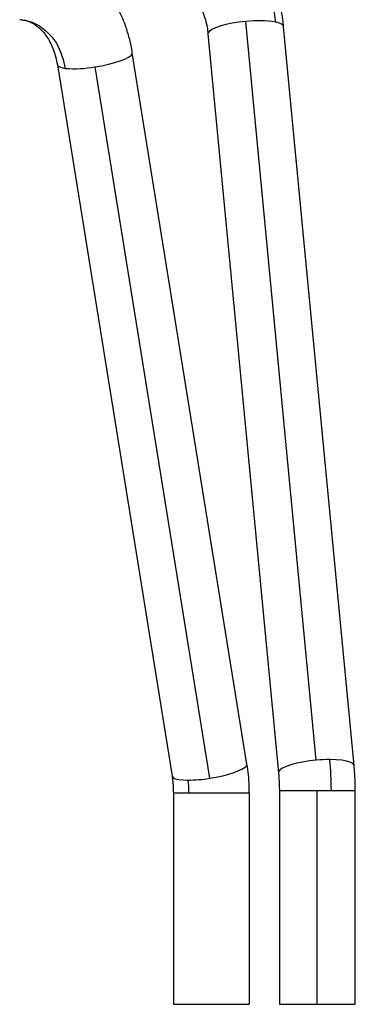
# Paper-space layout '_Front' of a CAD drawing. Units: millimetres. Extents: x -269 to 269, y 61 to 951.
# Drawn here: x 136 to 233, y 61 to 346 of the extents above; entities that cross this region are included whole.
import ezdxf

# ---------------------------------------------------------------- set-up
doc = ezdxf.new("R2010")
doc.units = ezdxf.units.MM

psp = doc.layouts.new('_Front')

# ---------------------------------------------------------------- linework, layer by layer
at = {"color": 7, "linetype": 'Continuous', "lineweight": 25}
for p, q in [((221.69, 131.5), (201.26, 345.36)), ((232.64, 129.97), (212.21, 343.83)), ((190.31, 341.74), (210.74, 127.88)), ((201.61, 130.38), (168.4, 336.3)), ((146.68, 332.79), (179.89, 126.88)), ((157.54, 332.17), (190.75, 126.26)), ((210.98, 122.66), (210.98, 60.84)), ((232.98, 122.66), (210.98, 122.66)), ((221.98, 60.84), (221.98, 122.66)), ((232.98, 60.84), (232.98, 122.66)), ((180.28, 122.04), (202.28, 122.04)), ((180.28, 122.04), (180.28, 60.84)), ((202.28, 122.04), (202.28, 60.84)), ((180.28, 60.84), (202.28, 60.84)), ((210.98, 60.84), (232.98, 60.84))]:
    psp.add_line(p, q, dxfattribs=at)
at = {"color": 7, "linetype": 'Continuous', "lineweight": 25, "flags": 128}
for points in [[(209.93, 345.14), (209.41, 348.98), (208.58, 352.69), (207.46, 356.25), (206.05, 359.61), (204.36, 362.76), (202.43, 365.65), (200.25, 368.26), (197.86, 370.57), (196.68, 371.53)], [(136.56, 345.82), (137.5, 345.67), (139.57, 345.04), (141.54, 344.03), (143.36, 342.67), (144.98, 340.99), (146.39, 339.01), (147.54, 336.78), (148.41, 334.35), (148.99, 331.77)], [(201.26, 345.36), (199.24, 345.13), (197.29, 344.83), (195.47, 344.45), (193.86, 344.01), (192.49, 343.54), (191.43, 343.03), (190.71, 342.52), (190.35, 342.02), (190.31, 341.74)], [(212.21, 343.83), (212.16, 344.03), (211.77, 344.46), (211.02, 344.84), (209.93, 345.14)], [(157.54, 332.17), (159.55, 332.52), (161.5, 332.94), (163.3, 333.42), (164.91, 333.93), (166.26, 334.47), (167.31, 335.01), (168.02, 335.53), (168.37, 336.02), (168.4, 336.3)], [(146.68, 332.79), (146.74, 332.63), (147.14, 332.26), (147.9, 331.97), (148.99, 331.77)], [(221.69, 131.5), (219.67, 131.28), (217.73, 130.97), (215.92, 130.6), (214.3, 130.16), (212.94, 129.69), (211.88, 129.19), (211.15, 128.68), (210.78, 128.18), (210.74, 127.88)], [(232.64, 129.97), (232.59, 130.15), (232.22, 130.59), (231.48, 130.97), (230.41, 131.27), (229.04, 131.5), (227.43, 131.64), (225.61, 131.69)], [(190.75, 126.26), (192.7, 126.6), (194.59, 127), (196.36, 127.46), (197.94, 127.96), (199.28, 128.48), (200.35, 129), (201.11, 129.51), (201.53, 129.99), (201.61, 130.38)], [(179.89, 126.88), (179.9, 126.84), (180.19, 126.46), (180.81, 126.15), (181.76, 125.92), (183, 125.78), (184.5, 125.73)]]:
    psp.add_lwpolyline(points, dxfattribs=at)
at = {"color": 7, "linetype": 'Continuous', "lineweight": 25}
for centre, radius, start, end in [((204.81, 314.03), 31.53, 80.6464, 96.4568), ((151.67, 365.6), 33.94, 265.4715, 279.9665), ((225.7, 87.69), 43.99, 90.1136, 95.2316), ((130.76, 122.71), 95.28, 359.9701, 5.4086), ((184.06, 168.09), 42.36, 270.5859, 279.0868), ((161.54, 122.05), 23.25, 359.9581, 9.0976)]:
    psp.add_arc(centre, radius, start, end, dxfattribs=at)
for points, knots in [([(212.21, 343.83), (212.14, 344.51), (211.94, 346.39), (211.38, 349.4), (210.47, 352.81), (209.29, 356.1), (207.85, 359.23), (206.16, 362.18), (204.24, 364.92), (202.1, 367.43), (199.74, 369.65), (198.02, 371.1), (197.03, 371.71), (196.95, 371.77)], [0, 0, 0, 0, 0.0601438, 0.1646709, 0.2692994, 0.3738147, 0.4780864, 0.5819585, 0.6852639, 0.7878449, 0.8895767, 0.9903887, 1, 1, 1, 1]), ([(168.4, 336.3), (168.28, 336.98), (167.96, 338.84), (167.2, 341.81), (166.08, 345.18), (164.68, 348.39), (163.05, 351.45), (161.77, 353.33), (161.13, 354.27)], [0, 0, 0, 0, 0.103434, 0.283053, 0.46285, 0.642493, 0.821783, 1, 1, 1, 1]), ([(181.6, 354.92), (181.67, 354.91), (182.24, 354.83), (183.16, 354.45), (184.41, 353.75), (185.52, 352.86), (186.59, 351.73), (187.6, 350.35), (188.5, 348.7), (189.26, 346.85), (189.84, 344.83), (190.17, 343.1), (190.28, 342.04), (190.31, 341.74)], [0, 0, 0, 0, 0.019016, 0.15259, 0.263495, 0.366472, 0.464337, 0.56807, 0.668312, 0.766553, 0.863784, 0.96057, 1, 1, 1, 1]), ([(135.77, 345.88), (135.95, 345.88), (136.22, 345.87), (136.48, 345.82), (136.56, 345.8)], [0, 0, 0, 0, 0.664456, 1, 1, 1, 1]), ([(136.56, 345.8), (136.98, 345.74), (137.84, 345.61), (139.1, 345.1), (140.34, 344.37), (141.55, 343.4), (142.73, 342.17), (143.83, 340.66), (144.8, 338.94), (145.62, 337.03), (146.27, 334.98), (146.55, 333.51), (146.68, 332.79)], [0, 0, 0, 0, 0.107412, 0.219013, 0.322088, 0.419438, 0.522656, 0.621793, 0.718513, 0.813948, 0.908757, 1, 1, 1, 1]), ([(202.28, 122.04), (202.27, 122.66), (202.25, 124.4), (202.07, 127.21), (201.76, 129.35), (201.61, 130.38)], [0, 0, 0, 0, 0.220838, 0.622445, 1, 1, 1, 1]), ([(232.98, 122.66), (232.98, 123.23), (232.97, 124.88), (232.86, 127.33), (232.71, 129.18), (232.64, 129.97)], [0, 0, 0, 0, 0.232624, 0.6705873, 1, 1, 1, 1]), ([(179.89, 126.88), (179.94, 126.54), (180.1, 125.51), (180.25, 123.88), (180.27, 122.6), (180.28, 122.04)], [0, 0, 0, 0, 0.220765, 0.6575, 1, 1, 1, 1]), ([(210.74, 127.88), (210.77, 127.49), (210.87, 126.34), (210.96, 124.58), (210.98, 123.23), (210.98, 122.66)], [0, 0, 0, 0, 0.2325267, 0.6772251, 1, 1, 1, 1])]:
    psp.add_open_spline(points, degree=3, knots=knots, dxfattribs=at)

doc.saveas('drawing.dxf')
